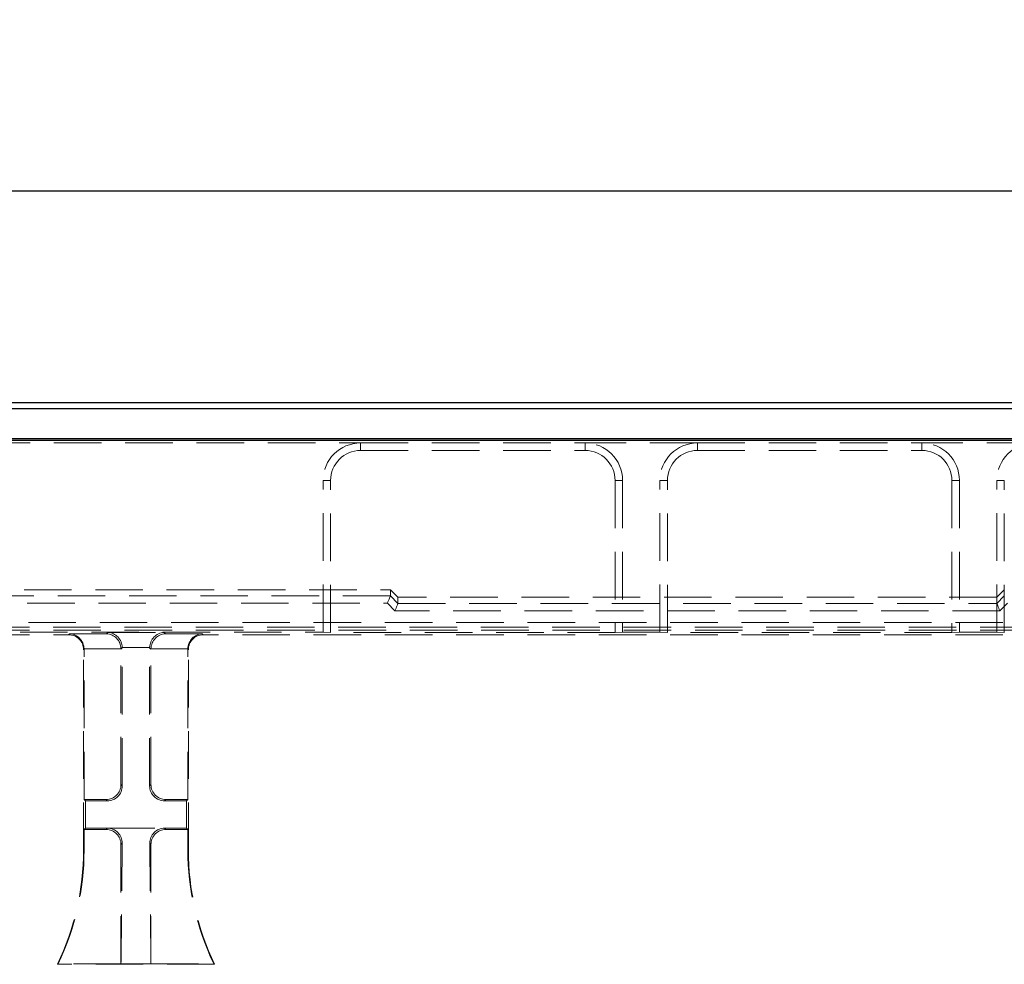
# Model space of a CAD drawing. Units: millimetres. Extents: x 0 to 420, y 0 to 297.
# Drawn here: x 99 to 125, y 247 to 272 of the extents above; entities that cross this region are included whole.
import ezdxf

# ---------------------------------------------------------------- set-up
doc = ezdxf.new("R2010")
doc.units = ezdxf.units.MM
doc.linetypes.add('HIDDEN', pattern=[1.905, 1.27, -0.635])
doc.layers.add('FORMAT', color=7, linetype='Continuous')
doc.styles.add('SLDTEXTSTYLE2', font='TXT', dxfattribs={"width": 0.75})
doc.dimstyles.new('SLDDIMSTYLE0', dxfattribs={"dimtxt": 3.5, "dimasz": 4, "dimexe": 0, "dimexo": 0.0625, "dimgap": 0.875, "dimtad": 2, "dimlfac": 5, "dimrnd": 1e-09, "dimzin": 12, "dimdsep": 46, "dimtxsty": 'SLDTEXTSTYLE2', "dimsah": 1, "dimcen": 0.09, "dimadec": 0, "dimazin": 3, "dimtfac": 1, "dimtofl": 0, "dimtmove": 0, "dimatfit": 3, "dimfxl": 1, "dimfrac": 2, "dimtolj": 1, "dimtzin": 12, "dimarcsym": 0})

# ---------------------------------------------------------------- blocks, each defined once
blk = doc.blocks.new('_D_2')
at = {"layer": 'FORMAT'}
for p, q in [((51.883, 260.819), (51.883, 268.47)), ((251.883, 260.819), (251.883, 268.47)), ((51.883, 267.47), (251.883, 267.47))]:
    blk.add_line(p, q, dxfattribs=at)
for points in [[(51.883, 267.47), (55.883, 266.47), (55.883, 268.47)], [(251.883, 267.47), (247.883, 268.47), (247.883, 266.47)]]:
    blk.add_solid(points, dxfattribs=at)
at = {"layer": 'FORMAT', "insert": (144.196, 271.982, 0.02), "char_height": 3.5, "attachment_point": 1, "style": 'SLDTEXTSTYLE2'}
blk.add_mtext('1000', dxfattribs=at)

msp = doc.modelspace()

# ---------------------------------------------------------------- linework, layer by layer
at = {"color": 7, "linetype": 'Continuous', "lineweight": 30}
for p, q in [((52.0181, 261.8195), (151.7482, 261.8195)), ((52.1752, 261.6623), (151.5911, 261.6623)), ((51.8832, 260.8195), (251.8832, 260.8195)), ((52.1752, 260.8623), (151.5911, 260.8623))]:
    msp.add_line(p, q, dxfattribs=at)
at = {"color": 7, "linetype": 'HIDDEN', "lineweight": 0}
for p, q in [((95.8832, 260.7401), (107.8832, 260.7401)), ((107.8832, 260.7401), (113.8832, 260.7401)), ((107.8832, 260.5401), (107.8832, 260.7401)), ((116.8832, 260.7401), (113.8832, 260.7401)), ((113.8832, 260.5401), (113.8832, 260.7401)), ((116.8832, 260.7401), (122.8832, 260.7401)), ((116.8832, 260.5401), (116.8832, 260.7401)), ((125.8832, 260.7401), (122.8832, 260.7401)), ((122.8832, 260.5401), (122.8832, 260.7401)), ((107.8832, 260.5401), (113.8832, 260.5401)), ((116.8832, 260.5401), (122.8832, 260.5401)), ((106.8832, 255.6893), (106.8832, 259.7401)), ((107.0832, 259.7401), (106.8832, 259.7401)), ((107.0832, 255.6823), (107.0832, 259.7401)), ((114.6832, 259.7401), (114.8832, 259.7401)), ((114.6832, 259.7401), (114.6832, 255.6823)), ((114.8832, 259.7401), (114.8832, 255.6893)), ((116.0832, 259.7401), (115.8832, 259.7401)), ((115.8832, 255.6893), (115.8832, 259.7401)), ((116.0832, 255.6823), (116.0832, 259.7401)), ((123.6832, 259.7401), (123.8832, 259.7401)), ((123.6832, 259.7401), (123.6832, 255.6823)), ((123.8832, 259.7401), (123.8832, 255.6893)), ((125.0832, 259.7401), (124.8832, 259.7401)), ((124.8832, 255.6893), (124.8832, 259.7401)), ((125.0832, 255.6823), (125.0832, 259.7401)), ((95.0832, 256.8195), (108.6832, 256.8195)), ((108.8832, 256.6194), (108.6832, 256.8195)), ((108.6832, 256.6587), (108.6832, 256.8195)), ((124.8832, 256.6194), (125.0832, 256.8195)), ((151.7482, 256.8195), (125.0832, 256.8195)), ((108.6832, 256.6586), (95.0832, 256.6586)), ((108.6832, 256.6587), (108.8832, 256.4585)), ((108.8832, 256.6194), (108.8832, 256.4585)), ((124.8832, 256.6194), (108.8832, 256.6194)), ((124.8832, 256.4585), (125.0832, 256.6587)), ((95.166, 256.4587), (108.6003, 256.4587)), ((108.8003, 256.2586), (108.6003, 256.4587)), ((124.966, 256.2586), (108.8003, 256.2586)), ((108.8832, 256.4585), (124.8832, 256.4585)), ((125.166, 256.4587), (124.966, 256.2586)), ((76.8099, 255.8195), (126.9564, 255.8195)), ((126.9505, 255.9453), (76.8159, 255.9453)), ((76.8159, 255.7454), (126.9505, 255.7454)), ((76.8159, 255.6195), (100.0834, 255.6195)), ((96.8832, 255.6893), (106.8832, 255.6893)), ((100.0834, 255.6195), (100.1109, 255.6469)), ((100.1109, 255.6469), (101.0969, 255.6469)), ((101.0969, 255.6469), (101.1318, 255.6818)), ((101.1318, 255.6818), (102.6345, 255.6818)), ((102.6694, 255.6469), (102.6345, 255.6818)), ((103.6555, 255.6469), (102.6694, 255.6469)), ((103.6829, 255.6195), (103.6555, 255.6469)), ((126.9505, 255.6195), (103.6829, 255.6195)), ((106.8832, 255.6893), (107.0832, 255.6823)), ((114.6832, 255.6823), (107.0832, 255.6823)), ((114.6832, 255.6823), (114.8832, 255.6893)), ((115.8832, 255.6893), (114.8832, 255.6893)), ((115.8832, 255.6893), (116.0832, 255.6823)), ((123.6832, 255.6823), (116.0832, 255.6823)), ((123.6832, 255.6823), (123.8832, 255.6893)), ((124.8832, 255.6893), (123.8832, 255.6893)), ((124.8832, 255.6893), (125.0832, 255.6823)), ((132.6832, 255.6823), (125.0832, 255.6823)), ((100.4971, 255.2337), (100.4832, 255.2197)), ((100.4832, 249.8707), (100.4832, 255.2197)), ((101.4829, 255.2472), (100.4969, 255.2472)), ((100.4971, 251.2195), (100.4971, 255.2337)), ((101.5181, 255.2686), (101.4832, 255.2337)), ((101.4832, 251.6192), (101.4832, 255.2337)), ((102.2485, 255.2821), (101.5179, 255.2821)), ((101.5181, 251.5843), (101.5181, 255.2686)), ((102.2482, 255.2686), (102.2832, 255.2337)), ((102.2482, 251.5843), (102.2482, 255.2686)), ((102.2832, 251.6192), (102.2832, 255.2337)), ((102.2834, 255.2472), (103.2694, 255.2472)), ((103.2692, 255.2337), (103.2832, 255.2197)), ((103.2692, 251.2195), (103.2692, 255.2337)), ((103.2832, 249.8707), (103.2832, 255.2197)), ((101.5181, 251.5843), (101.4832, 251.6192)), ((102.2482, 251.5843), (102.2832, 251.6192)), ((100.5321, 251.1846), (100.4971, 251.2195)), ((100.4971, 251.2195), (101.0834, 251.2195)), ((100.5321, 251.1846), (101.1183, 251.1846)), ((100.5321, 250.4544), (100.5321, 251.1846)), ((101.0834, 251.2195), (101.1183, 251.1846)), ((102.6829, 251.2195), (102.648, 251.1846)), ((103.2343, 251.1846), (102.648, 251.1846)), ((103.2692, 251.2195), (102.6829, 251.2195)), ((103.2343, 251.1846), (103.2692, 251.2195)), ((103.2343, 250.4544), (103.2343, 251.1846)), ((100.5321, 250.4544), (100.4971, 250.4195)), ((101.1183, 250.4544), (100.5321, 250.4544)), ((101.1183, 250.4544), (101.0834, 250.4195)), ((101.1183, 250.4544), (102.648, 250.4544)), ((102.648, 250.4544), (102.6829, 250.4195)), ((102.648, 250.4544), (103.2343, 250.4544)), ((103.2343, 250.4544), (103.2692, 250.4195)), ((100.4971, 249.8707), (100.4971, 250.4195)), ((101.0834, 250.4195), (100.4971, 250.4195)), ((102.6829, 250.4195), (103.2692, 250.4195)), ((103.2692, 249.8707), (103.2692, 250.4195)), ((101.5142, 250.0508), (101.4832, 246.8334)), ((101.4832, 250.0197), (101.5142, 250.0508)), ((101.4832, 246.8334), (101.4832, 250.0197)), ((102.2832, 250.0197), (102.2521, 250.0508)), ((102.2521, 250.0508), (102.2832, 246.8334)), ((102.2832, 246.8334), (102.2832, 250.0197)), ((100.4971, 249.8707), (100.4832, 249.8707)), ((103.2692, 249.8707), (103.2832, 249.8707)), ((99.8054, 246.8334), (99.7832, 246.8195)), ((103.9832, 246.8195), (99.7832, 246.8195)), ((101.4832, 246.8334), (99.8054, 246.8334)), ((101.4832, 246.8334), (102.2832, 246.8334)), ((102.2832, 246.8334), (103.9609, 246.8334)), ((103.9609, 246.8334), (103.9832, 246.8195))]:
    msp.add_line(p, q, dxfattribs=at)
at = {"color": 7, "linetype": 'HIDDEN', "lineweight": 0, "flags": 128}
for points in [[(108.6832, 256.6586), (108.6811, 256.6536), (108.676, 256.6414), (108.6682, 256.6226), (108.6579, 256.5977), (108.6455, 256.5676), (108.6314, 256.5336), (108.6161, 256.4969), (108.6003, 256.4587)], [(108.8832, 256.4585), (108.8811, 256.4535), (108.876, 256.4413), (108.8682, 256.4224), (108.8579, 256.3975), (108.8455, 256.3675), (108.8314, 256.3335), (108.8161, 256.2968), (108.8003, 256.2586)], [(124.8832, 256.4585), (124.8853, 256.4535), (124.8903, 256.4413), (124.8981, 256.4224), (124.9084, 256.3975), (124.9209, 256.3675), (124.935, 256.3335), (124.9502, 256.2968), (124.966, 256.2586)]]:
    msp.add_lwpolyline(points, dxfattribs=at)
at = {"color": 7, "linetype": 'HIDDEN', "lineweight": 0}
for centre, radius, start, end in [((107.8832, 259.7401), 1, 90, 180), ((113.8832, 259.7401), 1, 0, 90), ((116.8832, 259.7401), 1, 90, 180), ((122.8832, 259.7401), 1, 0, 90), ((125.8832, 259.7401), 1, 90, 180), ((107.8832, 259.7401), 0.8, 90, 180), ((113.8832, 259.7401), 0.8, 0, 90), ((116.8832, 259.7401), 0.8, 90, 180), ((122.8832, 259.7401), 0.8, 0, 90), ((93.4832, 249.8707), 7, 334.15807, 0), ((93.4832, 249.8707), 7.014, 334.33997, 0), ((110.2832, 249.8707), 7.014, 180, 205.66003), ((110.2832, 249.8707), 7, 180, 205.84193)]:
    msp.add_arc(centre, radius, start, end, dxfattribs=at)
for centre, major_axis, ratio, start_param, end_param in [((108.4003, 256.6588), (0.2828, -0.0002), 0.0246852, 6.2729739, 6.2832004), ((108.6003, 256.4587), (0.2828, -0.0002), 0.0246852, 6.2729739, 6.2832004), ((125.166, 256.4587), (0.2828, 0.0002), 0.0246852, 3.1415776, 3.151804), ((100.0829, 255.2192), (0.2832, 0.2832), 0.9987828, 5.4983961, 7.0679745), ((100.1109, 255.2472), (-0.1541, 0.3721), 0.9518333, 4.3368387, 5.8727284), ((101.0969, 255.2472), (-0.1541, 0.3721), 0.9518333, 4.3368387, 5.8727284), ((101.1318, 255.2821), (-0.1541, 0.3721), 0.9518333, 4.3368387, 5.8727284), ((102.6345, 255.2821), (0.1541, 0.3721), 0.9518333, 0.4104569, 1.9463466), ((102.6694, 255.2472), (0.1541, 0.3721), 0.9518333, 0.4104569, 1.9463466), ((103.6555, 255.2472), (0.1541, 0.3721), 0.9518333, 0.4104569, 1.9463466), ((103.6834, 255.2192), (-0.2832, 0.2832), 0.9987828, 5.4983961, 7.0679745), ((100.0969, 255.2332), (-0.2832, -0.2832), 0.9987828, 2.3568035, 2.3904921), ((101.0829, 255.2332), (-0.2832, -0.2832), 0.9987828, 2.3568035, 2.3904921), ((101.1178, 255.2681), (-0.2832, -0.2832), 0.9987828, 2.3568035, 2.3904921), ((102.6485, 255.2681), (0.2832, -0.2832), 0.9987828, 3.8926932, 3.9263818), ((102.6834, 255.2332), (0.2832, -0.2832), 0.9987828, 3.8926932, 3.9263818), ((103.6694, 255.2332), (0.2832, -0.2832), 0.9987828, 3.8926932, 3.9263818), ((101.0829, 251.6197), (0.2832, -0.2832), 0.9987828, 5.4983961, 7.0679745), ((101.1178, 251.5848), (0.2832, -0.2832), 0.9987828, 5.4983961, 7.0679745), ((102.6485, 251.5848), (-0.2832, -0.2832), 0.9987828, 5.4983961, 7.0679745), ((102.6834, 251.6197), (-0.2832, -0.2832), 0.9987828, 5.4983961, 7.0679745), ((101.1139, 250.0503), (0.167, 0.3691), 0.9855182, 5.1329558, 6.7025341), ((102.6524, 250.0503), (-0.167, 0.3691), 0.9855182, 5.8638365, 7.4334148), ((101.0829, 250.0192), (0.2832, 0.2832), 0.9987828, 5.4983961, 7.0679745), ((102.6834, 250.0192), (-0.2832, 0.2832), 0.9987828, 5.4983961, 7.0679745)]:
    msp.add_ellipse(centre, major_axis=major_axis, ratio=ratio, start_param=start_param, end_param=end_param, dxfattribs=at)

# ---------------------------------------------------------------- dimensions: what is measured, and where the dimension line sits
at = {"layer": 'FORMAT'}
dim = msp.add_linear_dim(base=(251.8832, 267.4698), p1=(51.8832, 260.8195), p2=(251.8832, 260.8195), dimstyle='SLDDIMSTYLE0', dxfattribs=at)
dim.commit()
dim.dimension.update_dxf_attribs({"geometry": '_D_2', "text_midpoint": (150.7904, 267.4698), "dimtype": 160})

doc.saveas('drawing.dxf')
